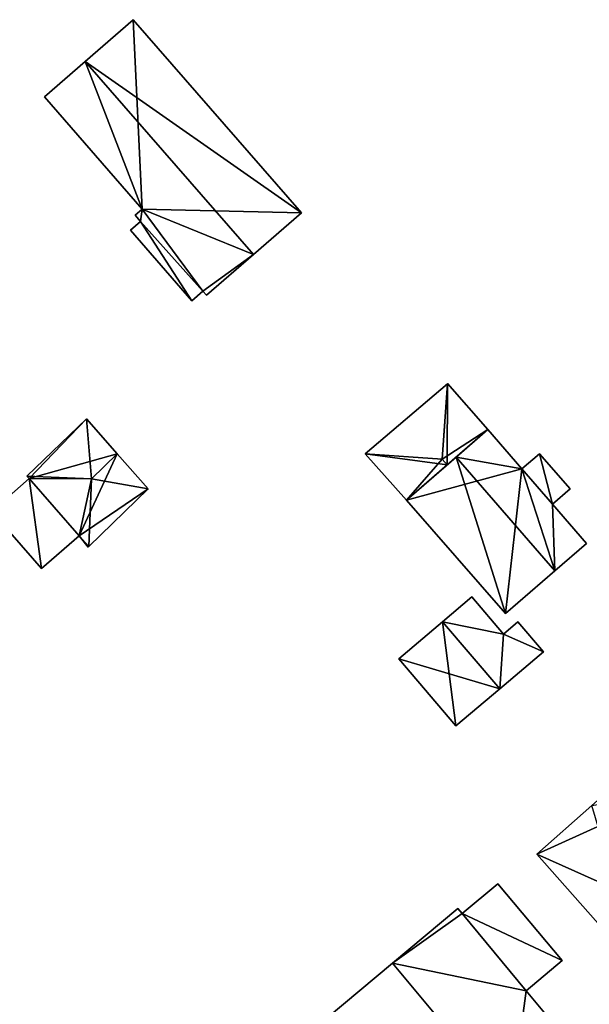
# Model space of a CAD drawing. Units: metres. Extents: x 72495 to 73122, y 345522 to 346014.
# Drawn here: x 72855 to 72895, y 345831 to 345899 of the extents above; entities that cross this region are included whole.
import ezdxf

# ---------------------------------------------------------------- set-up
doc = ezdxf.new("R2010")
doc.units = ezdxf.units.M
for name, color, linetype in [('FacadeFaces', 253, 'Continuous'), ('FloorBoundary', 4, 'Continuous'), ('FloorFaces', 253, 'Continuous'), ('OuterEaves', 4, 'Continuous'), ('RoofFaces', 24, 'Continuous'), ('RoofLines', 2, 'Continuous')]:
    doc.layers.add(name, color=color, linetype=linetype)

msp = doc.modelspace()

# ---------------------------------------------------------------- linework, layer by layer
at = {"layer": 'FacadeFaces'}
for points in [[(72863.021, 345898.755, 261.338), (72859.703, 345895.865, 257.408), (72859.703, 345895.865, 266.521), (72863.021, 345898.755, 261.338)], [(72863.021, 345898.755, 257.408), (72859.703, 345895.865, 257.408), (72863.021, 345898.755, 261.338), (72863.021, 345898.755, 257.408)], [(72874.649, 345885.4, 261.338), (72863.021, 345898.755, 257.408), (72863.021, 345898.755, 261.338), (72874.649, 345885.4, 261.338)], [(72874.649, 345885.4, 257.408), (72863.021, 345898.755, 257.408), (72874.649, 345885.4, 261.338), (72874.649, 345885.4, 257.408)], [(72859.703, 345895.865, 266.521), (72859.703, 345895.865, 257.408), (72856.891, 345893.417, 262.129), (72859.703, 345895.865, 266.521)], [(72856.891, 345893.417, 262.129), (72859.703, 345895.865, 257.408), (72856.891, 345893.417, 257.408), (72856.891, 345893.417, 262.129)], [(72856.891, 345893.417, 262.129), (72863.653, 345885.652, 257.408), (72863.653, 345885.652, 262.13), (72856.891, 345893.417, 262.129)], [(72856.891, 345893.417, 257.408), (72863.653, 345885.652, 257.408), (72856.891, 345893.417, 262.129), (72856.891, 345893.417, 257.408)], [(72863.653, 345885.652, 262.13), (72863.653, 345885.652, 257.408), (72863.153, 345885.217, 261.35), (72863.653, 345885.652, 262.13)], [(72863.653, 345885.652, 257.408), (72863.153, 345885.217, 257.408), (72863.153, 345885.217, 261.35), (72863.653, 345885.652, 257.408)], [(72863.153, 345885.217, 261.35), (72863.532, 345884.782, 257.408), (72863.532, 345884.782, 261.35), (72863.153, 345885.217, 261.35)], [(72863.153, 345885.217, 257.408), (72863.532, 345884.782, 257.408), (72863.153, 345885.217, 261.35), (72863.153, 345885.217, 257.408)], [(72871.33, 345882.511, 266.521), (72871.33, 345882.511, 257.408), (72874.649, 345885.4, 261.338), (72871.33, 345882.511, 266.521)], [(72871.33, 345882.511, 257.408), (72874.649, 345885.4, 257.408), (72874.649, 345885.4, 261.338), (72871.33, 345882.511, 257.408)], [(72863.532, 345884.782, 260.532), (72862.839, 345884.179, 257.645), (72862.839, 345884.179, 260.532), (72863.532, 345884.782, 260.532)], [(72863.532, 345884.782, 257.645), (72862.839, 345884.179, 257.645), (72863.532, 345884.782, 260.532), (72863.532, 345884.782, 257.645)], [(72862.839, 345884.179, 260.532), (72862.839, 345884.179, 257.645), (72867.079, 345879.31, 260.532), (72862.839, 345884.179, 260.532)], [(72867.079, 345879.31, 260.532), (72862.839, 345884.179, 257.645), (72867.079, 345879.31, 257.645), (72867.079, 345879.31, 260.532)], [(72863.532, 345884.782, 261.35), (72867.835, 345879.969, 257.408), (72867.835, 345879.969, 261.45), (72863.532, 345884.782, 261.35)], [(72863.532, 345884.782, 257.408), (72867.835, 345879.969, 257.408), (72863.532, 345884.782, 261.35), (72863.532, 345884.782, 257.408)], [(72867.835, 345879.969, 260.532), (72863.532, 345884.782, 257.645), (72863.532, 345884.782, 260.532), (72867.835, 345879.969, 260.532)], [(72867.835, 345879.969, 257.645), (72863.532, 345884.782, 257.645), (72867.835, 345879.969, 260.532), (72867.835, 345879.969, 257.645)], [(72868.083, 345879.684, 261.45), (72871.33, 345882.511, 257.408), (72871.33, 345882.511, 266.521), (72868.083, 345879.684, 261.45)], [(72868.083, 345879.684, 257.408), (72871.33, 345882.511, 257.408), (72868.083, 345879.684, 261.45), (72868.083, 345879.684, 257.408)], [(72867.079, 345879.31, 260.532), (72867.835, 345879.969, 257.645), (72867.835, 345879.969, 260.532), (72867.079, 345879.31, 260.532)], [(72867.079, 345879.31, 257.645), (72867.835, 345879.969, 257.645), (72867.079, 345879.31, 260.532), (72867.079, 345879.31, 257.645)], [(72867.835, 345879.969, 261.45), (72868.083, 345879.684, 257.408), (72868.083, 345879.684, 261.45), (72867.835, 345879.969, 261.45)], [(72867.835, 345879.969, 257.408), (72868.083, 345879.684, 257.408), (72867.835, 345879.969, 261.45), (72867.835, 345879.969, 257.408)], [(72884.745, 345873.555, 258.894), (72879.057, 345868.718, 257.22), (72879.057, 345868.718, 258.894), (72884.745, 345873.555, 258.894)], [(72884.745, 345873.555, 257.22), (72879.057, 345868.718, 257.22), (72884.745, 345873.555, 258.894), (72884.745, 345873.555, 257.22)], [(72884.762, 345873.57, 258.841), (72884.745, 345873.555, 257.22), (72884.745, 345873.555, 258.894), (72884.762, 345873.57, 258.841)], [(72884.762, 345873.57, 257.22), (72884.745, 345873.555, 257.22), (72884.762, 345873.57, 258.841), (72884.762, 345873.57, 257.22)], [(72887.531, 345870.397, 258.928), (72887.531, 345870.397, 257.22), (72884.762, 345873.57, 258.841), (72887.531, 345870.397, 258.928)], [(72884.762, 345873.57, 258.841), (72887.531, 345870.397, 257.22), (72884.762, 345873.57, 257.22), (72884.762, 345873.57, 258.841)], [(72859.795, 345871.139, 259.709), (72859.795, 345871.139, 257.306), (72855.664, 345867.163, 259.697), (72859.795, 345871.139, 259.709)], [(72855.664, 345867.163, 259.697), (72859.795, 345871.139, 257.306), (72855.664, 345867.163, 257.306), (72855.664, 345867.163, 259.697)], [(72861.915, 345868.722, 260.722), (72861.915, 345868.722, 257.306), (72859.795, 345871.139, 259.709), (72861.915, 345868.722, 260.722)], [(72861.915, 345868.722, 257.306), (72859.795, 345871.139, 257.306), (72859.795, 345871.139, 259.709), (72861.915, 345868.722, 257.306)], [(72884.731, 345867.95, 267.684), (72884.731, 345867.95, 257.22), (72887.531, 345870.397, 258.928), (72884.731, 345867.95, 267.684)], [(72884.731, 345867.95, 257.22), (72887.531, 345870.397, 257.22), (72887.531, 345870.397, 258.928), (72884.731, 345867.95, 257.22)], [(72887.531, 345870.397, 263.406), (72885.34, 345868.482, 257.15), (72885.34, 345868.482, 266.145), (72887.531, 345870.397, 263.406)], [(72887.531, 345870.397, 257.15), (72885.34, 345868.482, 257.15), (72887.531, 345870.397, 263.406), (72887.531, 345870.397, 257.15)], [(72889.897, 345867.671, 263.404), (72887.531, 345870.397, 257.15), (72887.531, 345870.397, 263.406), (72889.897, 345867.671, 263.404)], [(72889.897, 345867.671, 257.15), (72887.531, 345870.397, 257.15), (72889.897, 345867.671, 263.404), (72889.897, 345867.671, 257.15)], [(72864.048, 345866.29, 259.704), (72861.915, 345868.722, 257.306), (72861.915, 345868.722, 260.722), (72864.048, 345866.29, 259.704)], [(72864.048, 345866.29, 257.306), (72861.915, 345868.722, 257.306), (72864.048, 345866.29, 259.704), (72864.048, 345866.29, 257.306)], [(72879.057, 345868.718, 258.894), (72879.057, 345868.718, 257.22), (72881.921, 345865.494, 258.894), (72879.057, 345868.718, 258.894)], [(72879.057, 345868.718, 257.22), (72881.921, 345865.494, 257.22), (72881.921, 345865.494, 258.894), (72879.057, 345868.718, 257.22)], [(72891.113, 345868.72, 261.892), (72889.897, 345867.671, 257.15), (72889.897, 345867.671, 263.404), (72891.113, 345868.72, 261.892)], [(72891.113, 345868.72, 257.15), (72889.897, 345867.671, 257.15), (72891.113, 345868.72, 261.892), (72891.113, 345868.72, 257.15)], [(72893.232, 345866.281, 261.889), (72891.113, 345868.72, 257.15), (72891.113, 345868.72, 261.892), (72893.232, 345866.281, 261.889)], [(72893.232, 345866.281, 257.15), (72891.113, 345868.72, 257.15), (72893.232, 345866.281, 261.889), (72893.232, 345866.281, 257.15)], [(72885.34, 345868.482, 266.145), (72885.34, 345868.482, 257.15), (72881.921, 345865.494, 261.872), (72885.34, 345868.482, 266.145)], [(72885.34, 345868.482, 257.15), (72881.921, 345865.494, 257.15), (72881.921, 345865.494, 261.872), (72885.34, 345868.482, 257.15)], [(72881.921, 345865.494, 258.894), (72884.731, 345867.95, 257.22), (72884.731, 345867.95, 267.684), (72881.921, 345865.494, 258.894)], [(72881.921, 345865.494, 257.22), (72884.731, 345867.95, 257.22), (72881.921, 345865.494, 258.894), (72881.921, 345865.494, 257.22)], [(72855.664, 345867.163, 259.697), (72855.824, 345866.996, 257.306), (72855.824, 345866.996, 259.705), (72855.664, 345867.163, 259.697)], [(72855.664, 345867.163, 257.306), (72855.824, 345866.996, 257.306), (72855.664, 345867.163, 259.697), (72855.664, 345867.163, 257.306)], [(72855.824, 345866.996, 259.931), (72855.824, 345866.996, 257.304), (72853.23, 345864.727, 259.567), (72855.824, 345866.996, 259.931)], [(72855.824, 345866.996, 257.304), (72853.23, 345864.727, 257.304), (72853.23, 345864.727, 259.567), (72855.824, 345866.996, 257.304)], [(72855.824, 345866.996, 259.705), (72855.824, 345866.996, 257.306), (72859.288, 345863.036, 259.702), (72855.824, 345866.996, 259.705)], [(72855.824, 345866.996, 257.306), (72859.288, 345863.036, 257.306), (72859.288, 345863.036, 259.702), (72855.824, 345866.996, 257.306)], [(72859.288, 345863.036, 259.931), (72855.824, 345866.996, 257.304), (72855.824, 345866.996, 259.931), (72859.288, 345863.036, 259.931)], [(72859.288, 345863.036, 257.304), (72855.824, 345866.996, 257.304), (72859.288, 345863.036, 259.931), (72859.288, 345863.036, 257.304)], [(72859.948, 345862.289, 259.704), (72864.048, 345866.29, 257.306), (72864.048, 345866.29, 259.704), (72859.948, 345862.289, 259.704)], [(72859.948, 345862.289, 257.306), (72864.048, 345866.29, 257.306), (72859.948, 345862.289, 259.704), (72859.948, 345862.289, 257.306)], [(72892.016, 345865.232, 263.401), (72892.016, 345865.232, 257.15), (72893.232, 345866.281, 261.889), (72892.016, 345865.232, 263.401)], [(72893.232, 345866.281, 261.889), (72892.016, 345865.232, 257.15), (72893.232, 345866.281, 257.15), (72893.232, 345866.281, 261.889)], [(72881.921, 345865.494, 261.872), (72888.772, 345857.655, 257.15), (72888.772, 345857.655, 261.91), (72881.921, 345865.494, 261.872)], [(72881.921, 345865.494, 257.15), (72888.772, 345857.655, 257.15), (72881.921, 345865.494, 261.872), (72881.921, 345865.494, 257.15)], [(72894.367, 345862.513, 263.406), (72894.367, 345862.513, 257.15), (72892.016, 345865.232, 263.401), (72894.367, 345862.513, 263.406)], [(72894.367, 345862.513, 257.15), (72892.016, 345865.232, 257.15), (72892.016, 345865.232, 263.401), (72894.367, 345862.513, 257.15)], [(72853.23, 345864.727, 259.567), (72856.693, 345860.767, 257.304), (72856.693, 345860.767, 259.567), (72853.23, 345864.727, 259.567)], [(72853.23, 345864.727, 257.304), (72856.693, 345860.767, 257.304), (72853.23, 345864.727, 259.567), (72853.23, 345864.727, 257.304)], [(72856.693, 345860.767, 259.567), (72859.288, 345863.036, 257.304), (72859.288, 345863.036, 259.931), (72856.693, 345860.767, 259.567)], [(72856.693, 345860.767, 259.567), (72856.693, 345860.767, 257.304), (72859.288, 345863.036, 257.304), (72856.693, 345860.767, 259.567)], [(72859.288, 345863.036, 259.702), (72859.288, 345863.036, 257.306), (72859.902, 345862.245, 259.683), (72859.288, 345863.036, 259.702)], [(72859.288, 345863.036, 257.306), (72859.902, 345862.245, 257.306), (72859.902, 345862.245, 259.683), (72859.288, 345863.036, 257.306)], [(72892.169, 345860.605, 266.145), (72892.169, 345860.605, 257.15), (72894.367, 345862.513, 263.406), (72892.169, 345860.605, 266.145)], [(72892.169, 345860.605, 257.15), (72894.367, 345862.513, 257.15), (72894.367, 345862.513, 263.406), (72892.169, 345860.605, 257.15)], [(72859.902, 345862.245, 259.683), (72859.948, 345862.289, 257.306), (72859.948, 345862.289, 259.704), (72859.902, 345862.245, 259.683)], [(72859.902, 345862.245, 257.306), (72859.948, 345862.289, 257.306), (72859.902, 345862.245, 259.683), (72859.902, 345862.245, 257.306)], [(72888.772, 345857.655, 261.91), (72892.169, 345860.605, 257.15), (72892.169, 345860.605, 266.145), (72888.772, 345857.655, 261.91)], [(72888.772, 345857.655, 257.15), (72892.169, 345860.605, 257.15), (72888.772, 345857.655, 261.91), (72888.772, 345857.655, 257.15)], [(72886.435, 345858.82, 261.592), (72884.399, 345857.09, 257.213), (72884.399, 345857.09, 263.329), (72886.435, 345858.82, 261.592)], [(72886.435, 345858.82, 257.213), (72884.399, 345857.09, 257.213), (72886.435, 345858.82, 261.592), (72886.435, 345858.82, 257.213)], [(72888.629, 345856.237, 261.598), (72888.629, 345856.237, 257.213), (72886.435, 345858.82, 261.592), (72888.629, 345856.237, 261.598)], [(72886.435, 345858.82, 261.592), (72888.629, 345856.237, 257.213), (72886.435, 345858.82, 257.213), (72886.435, 345858.82, 261.592)], [(72884.399, 345857.09, 263.329), (72884.399, 345857.09, 257.213), (72881.388, 345854.533, 260.76), (72884.399, 345857.09, 263.329)], [(72884.399, 345857.09, 257.213), (72881.388, 345854.533, 257.213), (72881.388, 345854.533, 260.76), (72884.399, 345857.09, 257.213)], [(72889.607, 345857.078, 260.759), (72888.629, 345856.237, 257.213), (72888.629, 345856.237, 261.598), (72889.607, 345857.078, 260.759)], [(72889.607, 345857.078, 257.213), (72888.629, 345856.237, 257.213), (72889.607, 345857.078, 260.759), (72889.607, 345857.078, 257.213)], [(72891.378, 345855.02, 260.753), (72889.607, 345857.078, 257.213), (72889.607, 345857.078, 260.759), (72891.378, 345855.02, 260.753)], [(72891.378, 345855.02, 257.213), (72889.607, 345857.078, 257.213), (72891.378, 345855.02, 260.753), (72891.378, 345855.02, 257.213)], [(72888.358, 345852.456, 263.329), (72888.358, 345852.456, 257.213), (72891.378, 345855.02, 260.753), (72888.358, 345852.456, 263.329)], [(72888.358, 345852.456, 257.213), (72891.378, 345855.02, 257.213), (72891.378, 345855.02, 260.753), (72888.358, 345852.456, 257.213)], [(72881.388, 345854.533, 260.76), (72881.388, 345854.533, 257.213), (72885.325, 345849.881, 260.742), (72881.388, 345854.533, 260.76)], [(72881.388, 345854.533, 257.213), (72885.325, 345849.881, 257.213), (72885.325, 345849.881, 260.742), (72881.388, 345854.533, 257.213)], [(72885.325, 345849.881, 260.742), (72888.358, 345852.456, 257.213), (72888.358, 345852.456, 263.329), (72885.325, 345849.881, 260.742)], [(72885.325, 345849.881, 257.213), (72888.358, 345852.456, 257.213), (72885.325, 345849.881, 260.742), (72885.325, 345849.881, 257.213)], [(72894.74, 345844.373, 267.255), (72894.74, 345844.373, 257.27), (72890.932, 345841.014, 262.428), (72894.74, 345844.373, 267.255)], [(72894.74, 345844.373, 257.27), (72890.932, 345841.014, 257.27), (72890.932, 345841.014, 262.428), (72894.74, 345844.373, 257.27)], [(72890.932, 345841.014, 262.428), (72898.153, 345832.828, 257.27), (72898.153, 345832.828, 262.518), (72890.932, 345841.014, 262.428)], [(72890.932, 345841.014, 257.27), (72898.153, 345832.828, 257.27), (72890.932, 345841.014, 262.428), (72890.932, 345841.014, 257.27)], [(72888.232, 345838.962, 259.693), (72885.761, 345836.896, 257.314), (72885.761, 345836.896, 261.317), (72888.232, 345838.962, 259.693)], [(72888.232, 345838.962, 257.314), (72885.761, 345836.896, 257.314), (72888.232, 345838.962, 259.693), (72888.232, 345838.962, 257.314)], [(72892.682, 345833.639, 259.693), (72892.682, 345833.639, 257.314), (72888.232, 345838.962, 259.693), (72892.682, 345833.639, 259.693)], [(72888.232, 345838.962, 259.693), (72892.682, 345833.639, 257.314), (72888.232, 345838.962, 257.314), (72888.232, 345838.962, 259.693)], [(72885.47, 345837.244, 261.417), (72880.959, 345833.473, 257.32), (72880.959, 345833.473, 264.866), (72885.47, 345837.244, 261.417)], [(72885.47, 345837.244, 257.32), (72880.959, 345833.473, 257.32), (72885.47, 345837.244, 261.417), (72885.47, 345837.244, 257.32)], [(72885.761, 345836.896, 261.416), (72885.47, 345837.244, 257.32), (72885.47, 345837.244, 261.417), (72885.761, 345836.896, 261.416)], [(72885.761, 345836.896, 257.32), (72885.47, 345837.244, 257.32), (72885.761, 345836.896, 261.416), (72885.761, 345836.896, 257.32)], [(72890.183, 345831.551, 261.422), (72890.183, 345831.551, 257.32), (72885.761, 345836.896, 261.416), (72890.183, 345831.551, 261.422)], [(72885.761, 345836.896, 261.416), (72890.183, 345831.551, 257.32), (72885.761, 345836.896, 257.32), (72885.761, 345836.896, 261.416)], [(72885.761, 345836.896, 261.317), (72890.183, 345831.551, 257.314), (72890.183, 345831.551, 261.335), (72885.761, 345836.896, 261.317)], [(72885.761, 345836.896, 257.314), (72890.183, 345831.551, 257.314), (72885.761, 345836.896, 261.317), (72885.761, 345836.896, 257.314)], [(72880.959, 345833.473, 264.866), (72880.959, 345833.473, 257.32), (72876.425, 345829.683, 261.399), (72880.959, 345833.473, 264.866)], [(72880.959, 345833.473, 257.32), (72876.425, 345829.683, 257.32), (72876.425, 345829.683, 261.399), (72880.959, 345833.473, 257.32)], [(72890.183, 345831.551, 261.335), (72890.183, 345831.551, 257.314), (72892.682, 345833.639, 259.693), (72890.183, 345831.551, 261.335)], [(72890.183, 345831.551, 257.314), (72892.682, 345833.639, 257.314), (72892.682, 345833.639, 259.693), (72890.183, 345831.551, 257.314)], [(72893.647, 345827.406, 261.411), (72890.183, 345831.551, 257.32), (72890.183, 345831.551, 261.422), (72893.647, 345827.406, 261.411)], [(72893.647, 345827.406, 257.32), (72890.183, 345831.551, 257.32), (72893.647, 345827.406, 261.411), (72893.647, 345827.406, 257.32)]]:
    msp.add_3dface(points, dxfattribs=at)
at = {"layer": 'FloorBoundary'}
for points in [[(72856.891, 345893.417, 257.408), (72863.653, 345885.652, 257.408), (72863.153, 345885.217, 257.408), (72863.532, 345884.782, 257.408), (72867.835, 345879.969, 257.408), (72868.083, 345879.684, 257.408), (72871.33, 345882.511, 257.408), (72874.649, 345885.4, 257.408), (72863.021, 345898.755, 257.408), (72859.703, 345895.865, 257.408), (72856.891, 345893.417, 257.408)], [(72867.079, 345879.31, 257.645), (72867.835, 345879.969, 257.645), (72863.532, 345884.782, 257.645), (72862.839, 345884.179, 257.645), (72867.079, 345879.31, 257.645)], [(72884.762, 345873.57, 257.22), (72884.745, 345873.555, 257.22), (72879.057, 345868.718, 257.22), (72881.921, 345865.494, 257.22), (72884.731, 345867.95, 257.22), (72887.531, 345870.397, 257.22), (72884.762, 345873.57, 257.22)], [(72855.664, 345867.163, 257.306), (72855.824, 345866.996, 257.306), (72859.288, 345863.036, 257.306), (72859.902, 345862.245, 257.306), (72859.948, 345862.289, 257.306), (72864.048, 345866.29, 257.306), (72861.915, 345868.722, 257.306), (72859.795, 345871.139, 257.306), (72855.664, 345867.163, 257.306)], [(72893.232, 345866.281, 257.15), (72891.113, 345868.72, 257.15), (72889.897, 345867.671, 257.15), (72887.531, 345870.397, 257.15), (72885.34, 345868.482, 257.15), (72881.921, 345865.494, 257.15), (72888.772, 345857.655, 257.15), (72892.169, 345860.605, 257.15), (72894.367, 345862.513, 257.15), (72892.016, 345865.232, 257.15), (72893.232, 345866.281, 257.15)], [(72859.288, 345863.036, 257.304), (72855.824, 345866.996, 257.304), (72853.23, 345864.727, 257.304), (72856.693, 345860.767, 257.304), (72859.288, 345863.036, 257.304)], [(72886.435, 345858.82, 257.213), (72884.399, 345857.09, 257.213), (72881.388, 345854.533, 257.213), (72885.325, 345849.881, 257.213), (72888.358, 345852.456, 257.213), (72891.378, 345855.02, 257.213), (72889.607, 345857.078, 257.213), (72888.629, 345856.237, 257.213), (72886.435, 345858.82, 257.213)], [(72898.495, 345847.686, 257.27), (72894.74, 345844.373, 257.27), (72890.932, 345841.014, 257.27), (72898.153, 345832.828, 257.27), (72901.907, 345836.105, 257.27), (72905.68, 345839.398, 257.27), (72900.535, 345845.373, 257.27), (72898.495, 345847.686, 257.27)], [(72888.232, 345838.962, 257.314), (72885.761, 345836.896, 257.314), (72890.183, 345831.551, 257.314), (72892.682, 345833.639, 257.314), (72888.232, 345838.962, 257.314)], [(72885.761, 345836.896, 257.32), (72885.47, 345837.244, 257.32), (72880.959, 345833.473, 257.32), (72876.425, 345829.683, 257.32), (72884.629, 345819.868, 257.32), (72889.128, 345823.629, 257.32), (72893.647, 345827.406, 257.32), (72890.183, 345831.551, 257.32), (72885.761, 345836.896, 257.32)]]:
    msp.add_polyline3d(points, dxfattribs=at)
at = {"layer": 'FloorFaces'}
for points in [[(72863.653, 345885.652, 257.408), (72859.703, 345895.865, 257.408), (72863.021, 345898.755, 257.408), (72863.653, 345885.652, 257.408)], [(72863.653, 345885.652, 257.408), (72863.021, 345898.755, 257.408), (72874.649, 345885.4, 257.408), (72863.653, 345885.652, 257.408)], [(72856.891, 345893.417, 257.408), (72859.703, 345895.865, 257.408), (72863.653, 345885.652, 257.408), (72856.891, 345893.417, 257.408)], [(72863.653, 345885.652, 257.408), (72863.532, 345884.782, 257.408), (72863.153, 345885.217, 257.408), (72863.653, 345885.652, 257.408)], [(72863.653, 345885.652, 257.408), (72867.835, 345879.969, 257.408), (72863.532, 345884.782, 257.408), (72863.653, 345885.652, 257.408)], [(72863.653, 345885.652, 257.408), (72871.33, 345882.511, 257.408), (72867.835, 345879.969, 257.408), (72863.653, 345885.652, 257.408)], [(72863.653, 345885.652, 257.408), (72874.649, 345885.4, 257.408), (72871.33, 345882.511, 257.408), (72863.653, 345885.652, 257.408)], [(72867.079, 345879.31, 257.645), (72862.839, 345884.179, 257.645), (72863.532, 345884.782, 257.645), (72867.079, 345879.31, 257.645)], [(72867.079, 345879.31, 257.645), (72863.532, 345884.782, 257.645), (72867.835, 345879.969, 257.645), (72867.079, 345879.31, 257.645)], [(72867.835, 345879.969, 257.408), (72871.33, 345882.511, 257.408), (72868.083, 345879.684, 257.408), (72867.835, 345879.969, 257.408)], [(72884.745, 345873.555, 257.22), (72884.731, 345867.95, 257.22), (72879.057, 345868.718, 257.22), (72884.745, 345873.555, 257.22)], [(72884.745, 345873.555, 257.22), (72887.531, 345870.397, 257.22), (72884.731, 345867.95, 257.22), (72884.745, 345873.555, 257.22)], [(72884.762, 345873.57, 257.22), (72887.531, 345870.397, 257.22), (72884.745, 345873.555, 257.22), (72884.762, 345873.57, 257.22)], [(72855.664, 345867.163, 257.306), (72859.795, 345871.139, 257.306), (72855.824, 345866.996, 257.306), (72855.664, 345867.163, 257.306)], [(72855.824, 345866.996, 257.306), (72859.795, 345871.139, 257.306), (72861.915, 345868.722, 257.306), (72855.824, 345866.996, 257.306)], [(72889.897, 345867.671, 257.15), (72885.34, 345868.482, 257.15), (72887.531, 345870.397, 257.15), (72889.897, 345867.671, 257.15)], [(72855.824, 345866.996, 257.306), (72861.915, 345868.722, 257.306), (72859.288, 345863.036, 257.306), (72855.824, 345866.996, 257.306)], [(72859.288, 345863.036, 257.306), (72861.915, 345868.722, 257.306), (72864.048, 345866.29, 257.306), (72859.288, 345863.036, 257.306)], [(72879.057, 345868.718, 257.22), (72884.731, 345867.95, 257.22), (72881.921, 345865.494, 257.22), (72879.057, 345868.718, 257.22)], [(72891.113, 345868.72, 257.15), (72892.016, 345865.232, 257.15), (72889.897, 345867.671, 257.15), (72891.113, 345868.72, 257.15)], [(72893.232, 345866.281, 257.15), (72892.016, 345865.232, 257.15), (72891.113, 345868.72, 257.15), (72893.232, 345866.281, 257.15)], [(72889.897, 345867.671, 257.15), (72881.921, 345865.494, 257.15), (72885.34, 345868.482, 257.15), (72889.897, 345867.671, 257.15)], [(72889.897, 345867.671, 257.15), (72888.772, 345857.655, 257.15), (72881.921, 345865.494, 257.15), (72889.897, 345867.671, 257.15)], [(72889.897, 345867.671, 257.15), (72892.169, 345860.605, 257.15), (72888.772, 345857.655, 257.15), (72889.897, 345867.671, 257.15)], [(72889.897, 345867.671, 257.15), (72892.016, 345865.232, 257.15), (72892.169, 345860.605, 257.15), (72889.897, 345867.671, 257.15)], [(72855.824, 345866.996, 257.304), (72856.693, 345860.767, 257.304), (72853.23, 345864.727, 257.304), (72855.824, 345866.996, 257.304)], [(72859.288, 345863.036, 257.304), (72856.693, 345860.767, 257.304), (72855.824, 345866.996, 257.304), (72859.288, 345863.036, 257.304)], [(72859.288, 345863.036, 257.306), (72864.048, 345866.29, 257.306), (72859.948, 345862.289, 257.306), (72859.288, 345863.036, 257.306)], [(72892.169, 345860.605, 257.15), (72892.016, 345865.232, 257.15), (72894.367, 345862.513, 257.15), (72892.169, 345860.605, 257.15)], [(72859.288, 345863.036, 257.306), (72859.948, 345862.289, 257.306), (72859.902, 345862.245, 257.306), (72859.288, 345863.036, 257.306)], [(72886.435, 345858.82, 257.213), (72888.629, 345856.237, 257.213), (72884.399, 345857.09, 257.213), (72886.435, 345858.82, 257.213)], [(72884.399, 345857.09, 257.213), (72885.325, 345849.881, 257.213), (72881.388, 345854.533, 257.213), (72884.399, 345857.09, 257.213)], [(72884.399, 345857.09, 257.213), (72888.358, 345852.456, 257.213), (72885.325, 345849.881, 257.213), (72884.399, 345857.09, 257.213)], [(72884.399, 345857.09, 257.213), (72888.629, 345856.237, 257.213), (72888.358, 345852.456, 257.213), (72884.399, 345857.09, 257.213)], [(72891.378, 345855.02, 257.213), (72888.629, 345856.237, 257.213), (72889.607, 345857.078, 257.213), (72891.378, 345855.02, 257.213)], [(72888.358, 345852.456, 257.213), (72888.629, 345856.237, 257.213), (72891.378, 345855.02, 257.213), (72888.358, 345852.456, 257.213)], [(72894.74, 345844.373, 257.27), (72900.535, 345845.373, 257.27), (72890.932, 345841.014, 257.27), (72894.74, 345844.373, 257.27)], [(72890.932, 345841.014, 257.27), (72900.535, 345845.373, 257.27), (72901.907, 345836.105, 257.27), (72890.932, 345841.014, 257.27)], [(72890.932, 345841.014, 257.27), (72901.907, 345836.105, 257.27), (72898.153, 345832.828, 257.27), (72890.932, 345841.014, 257.27)], [(72888.232, 345838.962, 257.314), (72892.682, 345833.639, 257.314), (72885.761, 345836.896, 257.314), (72888.232, 345838.962, 257.314)], [(72885.761, 345836.896, 257.32), (72880.959, 345833.473, 257.32), (72885.47, 345837.244, 257.32), (72885.761, 345836.896, 257.32)], [(72885.761, 345836.896, 257.32), (72890.183, 345831.551, 257.32), (72880.959, 345833.473, 257.32), (72885.761, 345836.896, 257.32)], [(72885.761, 345836.896, 257.314), (72892.682, 345833.639, 257.314), (72890.183, 345831.551, 257.314), (72885.761, 345836.896, 257.314)], [(72880.959, 345833.473, 257.32), (72889.128, 345823.629, 257.32), (72876.425, 345829.683, 257.32), (72880.959, 345833.473, 257.32)], [(72880.959, 345833.473, 257.32), (72890.183, 345831.551, 257.32), (72889.128, 345823.629, 257.32), (72880.959, 345833.473, 257.32)], [(72889.128, 345823.629, 257.32), (72890.183, 345831.551, 257.32), (72893.647, 345827.406, 257.32), (72889.128, 345823.629, 257.32)]]:
    msp.add_3dface(points, dxfattribs=at)
at = {"layer": 'OuterEaves'}
for points in [[(72874.649, 345885.4, 261.338), (72863.021, 345898.755, 261.338), (72859.703, 345895.865, 266.521), (72856.891, 345893.417, 262.129), (72863.653, 345885.652, 262.13), (72863.153, 345885.217, 261.35), (72863.532, 345884.782, 261.35), (72867.835, 345879.969, 261.45), (72868.083, 345879.684, 261.45), (72871.33, 345882.511, 266.521), (72874.649, 345885.4, 261.338)], [(72867.079, 345879.31, 260.532), (72867.835, 345879.969, 260.532), (72863.532, 345884.782, 260.532), (72862.839, 345884.179, 260.532), (72867.079, 345879.31, 260.532)], [(72884.731, 345867.95, 267.684), (72887.531, 345870.397, 258.928), (72884.762, 345873.57, 258.841), (72884.745, 345873.555, 258.894), (72879.057, 345868.718, 258.894), (72881.921, 345865.494, 258.894), (72884.731, 345867.95, 267.684)], [(72861.915, 345868.722, 260.722), (72859.795, 345871.139, 259.709), (72855.664, 345867.163, 259.697), (72855.824, 345866.996, 259.705), (72859.288, 345863.036, 259.702), (72859.902, 345862.245, 259.683), (72859.948, 345862.289, 259.704), (72864.048, 345866.29, 259.704), (72861.915, 345868.722, 260.722)], [(72892.169, 345860.605, 266.145), (72894.367, 345862.513, 263.406), (72892.016, 345865.232, 263.401), (72893.232, 345866.281, 261.889), (72891.113, 345868.72, 261.892), (72889.897, 345867.671, 263.404), (72887.531, 345870.397, 263.406), (72885.34, 345868.482, 266.145), (72881.921, 345865.494, 261.872), (72888.772, 345857.655, 261.91), (72892.169, 345860.605, 266.145)], [(72859.288, 345863.036, 259.931), (72855.824, 345866.996, 259.931), (72853.23, 345864.727, 259.567), (72856.693, 345860.767, 259.567), (72859.288, 345863.036, 259.931)], [(72888.358, 345852.456, 263.329), (72891.378, 345855.02, 260.753), (72889.607, 345857.078, 260.759), (72888.629, 345856.237, 261.598), (72886.435, 345858.82, 261.592), (72884.399, 345857.09, 263.329), (72881.388, 345854.533, 260.76), (72885.325, 345849.881, 260.742), (72888.358, 345852.456, 263.329)], [(72901.907, 345836.105, 267.255), (72905.68, 345839.398, 262.495), (72900.535, 345845.373, 262.47), (72898.495, 345847.686, 262.495), (72894.74, 345844.373, 267.255), (72890.932, 345841.014, 262.428), (72898.153, 345832.828, 262.518), (72901.907, 345836.105, 267.255)], [(72892.682, 345833.639, 259.693), (72888.232, 345838.962, 259.693), (72885.761, 345836.896, 261.317), (72890.183, 345831.551, 261.335), (72892.682, 345833.639, 259.693)], [(72893.647, 345827.406, 261.411), (72890.183, 345831.551, 261.422), (72885.761, 345836.896, 261.416), (72885.47, 345837.244, 261.417), (72880.959, 345833.473, 264.866), (72876.425, 345829.683, 261.399), (72884.629, 345819.868, 261.426), (72889.128, 345823.629, 264.866), (72893.647, 345827.406, 261.411)]]:
    msp.add_polyline3d(points, dxfattribs=at)
at = {"layer": 'RoofFaces'}
for points in [[(72863.021, 345898.755, 261.338), (72859.703, 345895.865, 266.521), (72874.649, 345885.4, 261.338), (72863.021, 345898.755, 261.338)], [(72856.891, 345893.417, 262.129), (72863.653, 345885.652, 262.13), (72859.703, 345895.865, 266.521), (72856.891, 345893.417, 262.129)], [(72859.703, 345895.865, 266.521), (72871.33, 345882.511, 266.521), (72874.649, 345885.4, 261.338), (72859.703, 345895.865, 266.521)], [(72863.653, 345885.652, 262.13), (72871.33, 345882.511, 266.521), (72859.703, 345895.865, 266.521), (72863.653, 345885.652, 262.13)], [(72863.153, 345885.217, 261.35), (72863.532, 345884.782, 261.35), (72863.653, 345885.652, 262.13), (72863.153, 345885.217, 261.35)], [(72863.532, 345884.782, 261.35), (72867.835, 345879.969, 261.45), (72863.653, 345885.652, 262.13), (72863.532, 345884.782, 261.35)], [(72867.835, 345879.969, 261.45), (72871.33, 345882.511, 266.521), (72863.653, 345885.652, 262.13), (72867.835, 345879.969, 261.45)], [(72863.532, 345884.782, 260.532), (72862.839, 345884.179, 260.532), (72867.079, 345879.31, 260.532), (72863.532, 345884.782, 260.532)], [(72867.835, 345879.969, 260.532), (72863.532, 345884.782, 260.532), (72867.079, 345879.31, 260.532), (72867.835, 345879.969, 260.532)], [(72868.083, 345879.684, 261.45), (72871.33, 345882.511, 266.521), (72867.835, 345879.969, 261.45), (72868.083, 345879.684, 261.45)], [(72879.057, 345868.718, 258.894), (72884.38, 345868.346, 267.684), (72884.745, 345873.555, 258.894), (72879.057, 345868.718, 258.894)], [(72884.762, 345873.57, 258.841), (72884.38, 345868.346, 267.684), (72887.531, 345870.397, 258.928), (72884.762, 345873.57, 258.841)], [(72884.745, 345873.555, 258.894), (72884.38, 345868.346, 267.684), (72884.762, 345873.57, 258.841), (72884.745, 345873.555, 258.894)], [(72855.664, 345867.163, 259.697), (72860.13, 345866.98, 260.722), (72859.795, 345871.139, 259.709), (72855.664, 345867.163, 259.697)], [(72859.795, 345871.139, 259.709), (72860.13, 345866.98, 260.722), (72861.915, 345868.722, 260.722), (72859.795, 345871.139, 259.709)], [(72887.531, 345870.397, 258.928), (72884.38, 345868.346, 267.684), (72884.731, 345867.95, 267.684), (72887.531, 345870.397, 258.928)], [(72887.531, 345870.397, 263.406), (72885.34, 345868.482, 266.145), (72889.897, 345867.671, 263.404), (72887.531, 345870.397, 263.406)], [(72861.915, 345868.722, 260.722), (72860.13, 345866.98, 260.722), (72864.048, 345866.29, 259.704), (72861.915, 345868.722, 260.722)], [(72881.921, 345865.494, 258.894), (72884.38, 345868.346, 267.684), (72879.057, 345868.718, 258.894), (72881.921, 345865.494, 258.894)], [(72891.113, 345868.72, 261.892), (72889.897, 345867.671, 263.404), (72892.016, 345865.232, 263.401), (72891.113, 345868.72, 261.892)], [(72893.232, 345866.281, 261.889), (72891.113, 345868.72, 261.892), (72892.016, 345865.232, 263.401), (72893.232, 345866.281, 261.889)], [(72881.921, 345865.494, 261.872), (72888.772, 345857.655, 261.91), (72885.34, 345868.482, 266.145), (72881.921, 345865.494, 261.872)], [(72884.731, 345867.95, 267.684), (72884.38, 345868.346, 267.684), (72881.921, 345865.494, 258.894), (72884.731, 345867.95, 267.684)], [(72889.897, 345867.671, 263.404), (72885.34, 345868.482, 266.145), (72892.169, 345860.605, 266.145), (72889.897, 345867.671, 263.404)], [(72885.34, 345868.482, 266.145), (72888.772, 345857.655, 261.91), (72892.169, 345860.605, 266.145), (72885.34, 345868.482, 266.145)], [(72855.824, 345866.996, 259.705), (72860.13, 345866.98, 260.722), (72855.664, 345867.163, 259.697), (72855.824, 345866.996, 259.705)], [(72892.016, 345865.232, 263.401), (72889.897, 345867.671, 263.404), (72892.169, 345860.605, 266.145), (72892.016, 345865.232, 263.401)], [(72853.23, 345864.727, 259.567), (72856.693, 345860.767, 259.567), (72855.824, 345866.996, 259.931), (72853.23, 345864.727, 259.567)], [(72859.288, 345863.036, 259.702), (72860.13, 345866.98, 260.722), (72855.824, 345866.996, 259.705), (72859.288, 345863.036, 259.702)], [(72855.824, 345866.996, 259.931), (72856.693, 345860.767, 259.567), (72859.288, 345863.036, 259.931), (72855.824, 345866.996, 259.931)], [(72859.948, 345862.289, 259.704), (72860.13, 345866.98, 260.722), (72859.288, 345863.036, 259.702), (72859.948, 345862.289, 259.704)], [(72864.048, 345866.29, 259.704), (72860.13, 345866.98, 260.722), (72859.948, 345862.289, 259.704), (72864.048, 345866.29, 259.704)], [(72894.367, 345862.513, 263.406), (72892.016, 345865.232, 263.401), (72892.169, 345860.605, 266.145), (72894.367, 345862.513, 263.406)], [(72859.902, 345862.245, 259.683), (72859.948, 345862.289, 259.704), (72859.288, 345863.036, 259.702), (72859.902, 345862.245, 259.683)], [(72886.435, 345858.82, 261.592), (72884.399, 345857.09, 263.329), (72888.629, 345856.237, 261.598), (72886.435, 345858.82, 261.592)], [(72884.399, 345857.09, 263.329), (72881.388, 345854.533, 260.76), (72888.358, 345852.456, 263.329), (72884.399, 345857.09, 263.329)], [(72888.629, 345856.237, 261.598), (72884.399, 345857.09, 263.329), (72888.358, 345852.456, 263.329), (72888.629, 345856.237, 261.598)], [(72889.607, 345857.078, 260.759), (72888.629, 345856.237, 261.598), (72891.378, 345855.02, 260.753), (72889.607, 345857.078, 260.759)], [(72891.378, 345855.02, 260.753), (72888.629, 345856.237, 261.598), (72888.358, 345852.456, 263.329), (72891.378, 345855.02, 260.753)], [(72881.388, 345854.533, 260.76), (72885.325, 345849.881, 260.742), (72888.358, 345852.456, 263.329), (72881.388, 345854.533, 260.76)], [(72890.932, 345841.014, 262.428), (72898.153, 345832.828, 262.518), (72894.74, 345844.373, 267.255), (72890.932, 345841.014, 262.428)], [(72888.232, 345838.962, 259.693), (72885.761, 345836.896, 261.317), (72892.682, 345833.639, 259.693), (72888.232, 345838.962, 259.693)], [(72885.47, 345837.244, 261.417), (72880.959, 345833.473, 264.866), (72885.761, 345836.896, 261.416), (72885.47, 345837.244, 261.417)], [(72885.761, 345836.896, 261.416), (72880.959, 345833.473, 264.866), (72890.183, 345831.551, 261.422), (72885.761, 345836.896, 261.416)], [(72885.761, 345836.896, 261.317), (72890.183, 345831.551, 261.335), (72892.682, 345833.639, 259.693), (72885.761, 345836.896, 261.317)], [(72876.425, 345829.683, 261.399), (72889.128, 345823.629, 264.866), (72880.959, 345833.473, 264.866), (72876.425, 345829.683, 261.399)], [(72880.959, 345833.473, 264.866), (72889.128, 345823.629, 264.866), (72890.183, 345831.551, 261.422), (72880.959, 345833.473, 264.866)], [(72890.183, 345831.551, 261.422), (72889.128, 345823.629, 264.866), (72893.647, 345827.406, 261.411), (72890.183, 345831.551, 261.422)]]:
    msp.add_3dface(points, dxfattribs=at)
at = {"layer": 'RoofLines'}
for points in [[(72859.703, 345895.865, 266.521), (72871.33, 345882.511, 266.521)], [(72884.38, 345868.346, 267.684), (72884.745, 345873.555, 258.894)], [(72860.13, 345866.98, 260.722), (72861.915, 345868.722, 260.722)], [(72884.38, 345868.346, 267.684), (72879.057, 345868.718, 258.894)], [(72884.731, 345867.95, 267.684), (72884.38, 345868.346, 267.684)], [(72892.169, 345860.605, 266.145), (72885.34, 345868.482, 266.145)], [(72860.13, 345866.98, 260.722), (72855.664, 345867.163, 259.697)], [(72860.13, 345866.98, 260.722), (72855.824, 345866.996, 259.705)], [(72860.13, 345866.98, 260.722), (72859.948, 345862.289, 259.704)], [(72888.358, 345852.456, 263.329), (72884.399, 345857.09, 263.329)], [(72880.959, 345833.473, 264.866), (72889.128, 345823.629, 264.866)]]:
    msp.add_polyline3d(points, dxfattribs=at)

doc.saveas('drawing.dxf')
